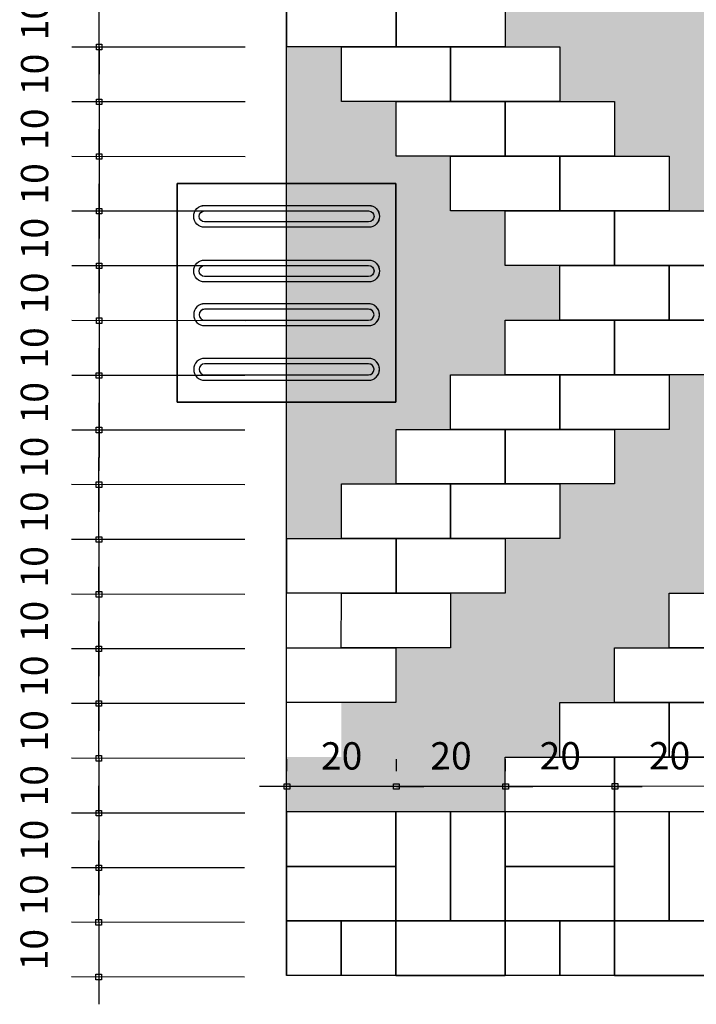
# Model space of a CAD drawing. Units: millimetres. Extents: x 18883 to 24685, y 2100 to 3619.
# Drawn here: x 23831 to 23955, y 2467 to 2648 of the extents above; entities that cross this region are included whole.
import ezdxf

# ---------------------------------------------------------------- set-up
doc = ezdxf.new("R2010")
doc.units = ezdxf.units.MM
doc.header["$LTSCALE"] = 10
for name, color, linetype in [('01', 1, 'Continuous'), ('A-PR-PAVER', 8, 'Continuous'), ('A0-COTA-250', 1, 'Continuous'), ('COTA-1-25', 10, 'Continuous'), ('piso', 1, 'Continuous')]:
    doc.layers.add(name, color=color, linetype=linetype)
doc.styles.add('REGUA80', font='simplex.shx')
doc.dimstyles.new('COTA-1-25', dxfattribs={"dimscale": 2.5, "dimtxt": 2, "dimasz": 0.01, "dimexe": 2, "dimexo": 3, "dimgap": 0.98, "dimtad": 1, "dimrnd": 0.5, "dimtxsty": 'REGUA80', "dimblk": 'COTAPT', "dimcen": 4, "dimdle": 4, "dimclrd": 256, "dimclre": 256, "dimclrt": 3, "dimaunit": 1, "dimadec": 3, "dimazin": 0, "dimtfac": 1, "dimtofl": 0, "dimtmove": 2, "dimatfit": 2, "dimfxl": 1, "dimlwd": -1, "dimlwe": -1, "dimarcsym": 0})

# ---------------------------------------------------------------- blocks, each defined once
blk = doc.blocks.new('COTAPT')
at = {"color": 0, "linetype": 'ByBlock'}
blk.add_line((0, 0), (200, 0), dxfattribs=at)
at = {"color": 6, "linetype": 'ByBlock'}
blk.add_lwpolyline([(-20, 20), (20, 20), (20, -20), (-20, -20)], close=True, dxfattribs=at)
blk = doc.blocks.new('*D284')
at = {"layer": 'COTA-1-25'}
for p, q in [((23872.71, 2642.58), (23841.01, 2642.6)), ((23846, 2632.59), (23846.01, 2642.57)), ((23872.7, 2632.55), (23841, 2632.57))]:
    blk.add_line(p, q, dxfattribs=at)
at = {"layer": 'Defpoints', "color": 0}
for p in [(23846.01, 2642.6), (23880.21, 2642.58), (23880.2, 2632.55)]:
    blk.add_point(p, dxfattribs=at)
at = {"layer": 'COTA-1-25', "xscale": 0.025, "yscale": 0.025, "zscale": 0.025}
for p, rotation in [((23846.01, 2642.6), 89.96646979903774), ((23846, 2632.57), 269.9664697990377)]:
    blk.add_blockref('COTAPT', p, dxfattribs=dict(at, rotation=rotation))
at = {"layer": 'COTA-1-25', "color": 3, "insert": (23834.83, 2637.59), "char_height": 5, "attachment_point": 5, "rotation": 89.9665, "style": 'REGUA80'}
blk.add_mtext('10', dxfattribs=at)
blk = doc.blocks.new('*D285')
at = {"layer": 'COTA-1-25'}
for p, q in [((23872.7, 2652.58), (23841.01, 2652.6)), ((23846.01, 2642.62), (23846.01, 2652.57)), ((23872.71, 2642.58), (23841.01, 2642.6))]:
    blk.add_line(p, q, dxfattribs=at)
at = {"layer": 'Defpoints', "color": 0}
for p in [(23846.01, 2652.6), (23880.2, 2652.58), (23880.21, 2642.58)]:
    blk.add_point(p, dxfattribs=at)
at = {"layer": 'COTA-1-25', "xscale": 0.025, "yscale": 0.025, "zscale": 0.025}
for p, rotation in [((23846.01, 2652.6), 89.96646979903774), ((23846.01, 2642.6), 269.9664697990377)]:
    blk.add_blockref('COTAPT', p, dxfattribs=dict(at, rotation=rotation))
at = {"layer": 'COTA-1-25', "color": 3, "insert": (23834.83, 2647.61), "char_height": 5, "attachment_point": 5, "rotation": 89.9665, "style": 'REGUA80'}
blk.add_mtext('10', dxfattribs=at)
blk = doc.blocks.new('*D288')
at = {"layer": 'COTA-1-25'}
for p, q in [((23872.66, 2562.46), (23840.96, 2562.48)), ((23845.95, 2552.47), (23845.96, 2562.45)), ((23872.65, 2552.43), (23840.95, 2552.45))]:
    blk.add_line(p, q, dxfattribs=at)
at = {"layer": 'Defpoints', "color": 0}
for p in [(23845.96, 2562.48), (23880.16, 2562.46), (23880.15, 2552.43)]:
    blk.add_point(p, dxfattribs=at)
at = {"layer": 'COTA-1-25', "xscale": 0.025, "yscale": 0.025, "zscale": 0.025}
for p, rotation in [((23845.96, 2562.48), 89.96646979903774), ((23845.95, 2552.45), 269.9664697990377)]:
    blk.add_blockref('COTAPT', p, dxfattribs=dict(at, rotation=rotation))
at = {"layer": 'COTA-1-25', "color": 3, "insert": (23834.78, 2557.47), "char_height": 5, "attachment_point": 5, "rotation": 89.9665, "style": 'REGUA80'}
blk.add_mtext('10', dxfattribs=at)
blk = doc.blocks.new('*D289')
at = {"layer": 'COTA-1-25'}
for p, q in [((23872.65, 2572.46), (23840.97, 2572.48)), ((23845.96, 2562.5), (23845.97, 2572.45)), ((23872.66, 2562.46), (23840.96, 2562.48))]:
    blk.add_line(p, q, dxfattribs=at)
at = {"layer": 'Defpoints', "color": 0}
for p in [(23845.97, 2572.48), (23880.15, 2572.46), (23880.16, 2562.46)]:
    blk.add_point(p, dxfattribs=at)
at = {"layer": 'COTA-1-25', "xscale": 0.025, "yscale": 0.025, "zscale": 0.025}
for p, rotation in [((23845.97, 2572.48), 89.96646979903774), ((23845.96, 2562.48), 269.9664697990377)]:
    blk.add_blockref('COTAPT', p, dxfattribs=dict(at, rotation=rotation))
at = {"layer": 'COTA-1-25', "color": 3, "insert": (23834.79, 2567.48), "char_height": 5, "attachment_point": 5, "rotation": 89.9665, "style": 'REGUA80'}
blk.add_mtext('10', dxfattribs=at)
blk = doc.blocks.new('*D290')
at = {"layer": 'COTA-1-25'}
for p, q in [((23872.68, 2592.49), (23840.98, 2592.51)), ((23845.98, 2592.48), (23845.97, 2582.5)), ((23872.67, 2582.46), (23840.97, 2582.48))]:
    blk.add_line(p, q, dxfattribs=at)
at = {"layer": 'Defpoints', "color": 0}
for p in [(23880.18, 2592.49), (23845.97, 2582.48), (23880.17, 2582.46)]:
    blk.add_point(p, dxfattribs=at)
at = {"layer": 'COTA-1-25', "xscale": 0.025, "yscale": 0.025, "zscale": 0.025}
for p, rotation in [((23845.98, 2592.51), 89.96646979903778), ((23845.97, 2582.48), 269.9664697990377)]:
    blk.add_blockref('COTAPT', p, dxfattribs=dict(at, rotation=rotation))
at = {"layer": 'COTA-1-25', "color": 3, "insert": (23834.8, 2587.5), "char_height": 5, "attachment_point": 5, "rotation": 89.9665, "style": 'REGUA80'}
blk.add_mtext('10', dxfattribs=at)
blk = doc.blocks.new('*D291')
at = {"layer": 'COTA-1-25'}
for p, q in [((23872.67, 2582.46), (23840.97, 2582.48)), ((23845.97, 2582.45), (23845.97, 2572.5)), ((23872.65, 2572.46), (23840.97, 2572.48))]:
    blk.add_line(p, q, dxfattribs=at)
at = {"layer": 'Defpoints', "color": 0}
for p in [(23880.17, 2582.46), (23845.97, 2572.48), (23880.15, 2572.46)]:
    blk.add_point(p, dxfattribs=at)
at = {"layer": 'COTA-1-25', "xscale": 0.025, "yscale": 0.025, "zscale": 0.025}
for p, rotation in [((23845.97, 2582.48), 89.96646979903778), ((23845.97, 2572.48), 269.9664697990377)]:
    blk.add_blockref('COTAPT', p, dxfattribs=dict(at, rotation=rotation))
at = {"layer": 'COTA-1-25', "color": 3, "insert": (23834.79, 2577.48), "char_height": 5, "attachment_point": 5, "rotation": 89.9665, "style": 'REGUA80'}
blk.add_mtext('10', dxfattribs=at)
blk = doc.blocks.new('*D292')
at = {"layer": 'COTA-1-25'}
for p, q in [((23872.7, 2632.55), (23841, 2632.57)), ((23846, 2632.54), (23845.99, 2622.56)), ((23872.69, 2622.52), (23840.99, 2622.54))]:
    blk.add_line(p, q, dxfattribs=at)
at = {"layer": 'Defpoints', "color": 0}
for p in [(23880.2, 2632.55), (23845.99, 2622.54), (23880.19, 2622.52)]:
    blk.add_point(p, dxfattribs=at)
at = {"layer": 'COTA-1-25', "xscale": 0.025, "yscale": 0.025, "zscale": 0.025}
for p, rotation in [((23846, 2632.57), 89.96646979903778), ((23845.99, 2622.54), 269.9664697990377)]:
    blk.add_blockref('COTAPT', p, dxfattribs=dict(at, rotation=rotation))
at = {"layer": 'COTA-1-25', "color": 3, "insert": (23834.82, 2627.56), "char_height": 5, "attachment_point": 5, "rotation": 89.9665, "style": 'REGUA80'}
blk.add_mtext('10', dxfattribs=at)
blk = doc.blocks.new('*D293')
at = {"layer": 'COTA-1-25'}
for p, q in [((23872.69, 2622.52), (23840.99, 2622.54)), ((23845.99, 2622.51), (23845.99, 2612.56)), ((23872.67, 2612.52), (23840.99, 2612.54))]:
    blk.add_line(p, q, dxfattribs=at)
at = {"layer": 'Defpoints', "color": 0}
for p in [(23880.19, 2622.52), (23845.99, 2612.54), (23880.17, 2612.52)]:
    blk.add_point(p, dxfattribs=at)
at = {"layer": 'COTA-1-25', "xscale": 0.025, "yscale": 0.025, "zscale": 0.025}
for p, rotation in [((23845.99, 2622.54), 89.96646979903778), ((23845.99, 2612.54), 269.9664697990377)]:
    blk.add_blockref('COTAPT', p, dxfattribs=dict(at, rotation=rotation))
at = {"layer": 'COTA-1-25', "color": 3, "insert": (23834.82, 2617.54), "char_height": 5, "attachment_point": 5, "rotation": 89.9665, "style": 'REGUA80'}
blk.add_mtext('10', dxfattribs=at)
blk = doc.blocks.new('*D294')
at = {"layer": 'COTA-1-25'}
for p, q in [((23872.68, 2602.52), (23840.98, 2602.54)), ((23845.98, 2592.53), (23845.98, 2602.51)), ((23872.68, 2592.49), (23840.98, 2592.51))]:
    blk.add_line(p, q, dxfattribs=at)
at = {"layer": 'Defpoints', "color": 0}
for p in [(23845.98, 2602.54), (23880.18, 2602.52), (23880.18, 2592.49)]:
    blk.add_point(p, dxfattribs=at)
at = {"layer": 'COTA-1-25', "xscale": 0.025, "yscale": 0.025, "zscale": 0.025}
for p, rotation in [((23845.98, 2602.54), 89.96646979903774), ((23845.98, 2592.51), 269.9664697990377)]:
    blk.add_blockref('COTAPT', p, dxfattribs=dict(at, rotation=rotation))
at = {"layer": 'COTA-1-25', "color": 3, "insert": (23834.81, 2597.53), "char_height": 5, "attachment_point": 5, "rotation": 89.9665, "style": 'REGUA80'}
blk.add_mtext('10', dxfattribs=at)
blk = doc.blocks.new('*D295')
at = {"layer": 'COTA-1-25'}
for p, q in [((23872.67, 2612.52), (23840.99, 2612.54)), ((23845.98, 2602.56), (23845.99, 2612.51)), ((23872.68, 2602.52), (23840.98, 2602.54))]:
    blk.add_line(p, q, dxfattribs=at)
at = {"layer": 'Defpoints', "color": 0}
for p in [(23845.99, 2612.54), (23880.17, 2612.52), (23880.18, 2602.52)]:
    blk.add_point(p, dxfattribs=at)
at = {"layer": 'COTA-1-25', "xscale": 0.025, "yscale": 0.025, "zscale": 0.025}
for p, rotation in [((23845.99, 2612.54), 89.96646979903774), ((23845.98, 2602.54), 269.9664697990377)]:
    blk.add_blockref('COTAPT', p, dxfattribs=dict(at, rotation=rotation))
at = {"layer": 'COTA-1-25', "color": 3, "insert": (23834.81, 2607.54), "char_height": 5, "attachment_point": 5, "rotation": 89.9665, "style": 'REGUA80'}
blk.add_mtext('10', dxfattribs=at)
blk = doc.blocks.new('*D296')
at = {"layer": 'COTA-1-25'}
for p, q in [((23872.65, 2552.43), (23840.95, 2552.45)), ((23845.95, 2552.42), (23845.95, 2542.44)), ((23872.65, 2542.4), (23840.95, 2542.42))]:
    blk.add_line(p, q, dxfattribs=at)
at = {"layer": 'Defpoints', "color": 0}
for p in [(23880.15, 2552.43), (23845.95, 2542.41), (23880.15, 2542.39)]:
    blk.add_point(p, dxfattribs=at)
at = {"layer": 'COTA-1-25', "xscale": 0.025, "yscale": 0.025, "zscale": 0.025}
for p, rotation in [((23845.95, 2552.45), 89.96646979903778), ((23845.95, 2542.41), 269.9664697990377)]:
    blk.add_blockref('COTAPT', p, dxfattribs=dict(at, rotation=rotation))
at = {"layer": 'COTA-1-25', "color": 3, "insert": (23834.78, 2547.44), "char_height": 5, "attachment_point": 5, "rotation": 89.9665, "style": 'REGUA80'}
blk.add_mtext('10', dxfattribs=at)
blk = doc.blocks.new('*D297')
at = {"layer": 'COTA-1-25'}
for p, q in [((23872.65, 2542.4), (23840.95, 2542.42)), ((23845.95, 2542.39), (23845.94, 2532.44)), ((23872.63, 2532.4), (23840.94, 2532.42))]:
    blk.add_line(p, q, dxfattribs=at)
at = {"layer": 'Defpoints', "color": 0}
for p in [(23880.15, 2542.39), (23845.94, 2532.41), (23880.13, 2532.39)]:
    blk.add_point(p, dxfattribs=at)
at = {"layer": 'COTA-1-25', "xscale": 0.025, "yscale": 0.025, "zscale": 0.025}
for p, rotation in [((23845.95, 2542.41), 89.96646979903778), ((23845.94, 2532.41), 269.9664697990377)]:
    blk.add_blockref('COTAPT', p, dxfattribs=dict(at, rotation=rotation))
at = {"layer": 'COTA-1-25', "color": 3, "insert": (23834.77, 2537.42), "char_height": 5, "attachment_point": 5, "rotation": 89.9665, "style": 'REGUA80'}
blk.add_mtext('10', dxfattribs=at)
blk = doc.blocks.new('*D298')
at = {"layer": 'COTA-1-25'}
for p, q in [((23872.64, 2522.4), (23840.94, 2522.42)), ((23845.93, 2512.41), (23845.94, 2522.39)), ((23872.63, 2512.37), (23840.93, 2512.39))]:
    blk.add_line(p, q, dxfattribs=at)
at = {"layer": 'Defpoints', "color": 0}
for p in [(23845.94, 2522.41), (23880.14, 2522.39), (23880.13, 2512.36)]:
    blk.add_point(p, dxfattribs=at)
at = {"layer": 'COTA-1-25', "xscale": 0.025, "yscale": 0.025, "zscale": 0.025}
for p, rotation in [((23845.94, 2522.41), 89.96646979903774), ((23845.93, 2512.38), 269.9664697990377)]:
    blk.add_blockref('COTAPT', p, dxfattribs=dict(at, rotation=rotation))
at = {"layer": 'COTA-1-25', "color": 3, "insert": (23834.76, 2517.41), "char_height": 5, "attachment_point": 5, "rotation": 89.9665, "style": 'REGUA80'}
blk.add_mtext('10', dxfattribs=at)
blk = doc.blocks.new('*D299')
at = {"layer": 'COTA-1-25'}
for p, q in [((23872.63, 2532.4), (23840.94, 2532.42)), ((23845.94, 2522.44), (23845.94, 2532.39)), ((23872.64, 2522.4), (23840.94, 2522.42))]:
    blk.add_line(p, q, dxfattribs=at)
at = {"layer": 'Defpoints', "color": 0}
for p in [(23845.94, 2532.41), (23880.13, 2532.39), (23880.14, 2522.39)]:
    blk.add_point(p, dxfattribs=at)
at = {"layer": 'COTA-1-25', "xscale": 0.025, "yscale": 0.025, "zscale": 0.025}
for p, rotation in [((23845.94, 2532.41), 89.96646979903774), ((23845.94, 2522.41), 269.9664697990377)]:
    blk.add_blockref('COTAPT', p, dxfattribs=dict(at, rotation=rotation))
at = {"layer": 'COTA-1-25', "color": 3, "insert": (23834.76, 2527.42), "char_height": 5, "attachment_point": 5, "rotation": 89.9665, "style": 'REGUA80'}
blk.add_mtext('10', dxfattribs=at)
blk = doc.blocks.new('*D300')
at = {"layer": 'COTA-1-25'}
for p, q in [((23872.6, 2492.34), (23840.92, 2492.36)), ((23845.91, 2482.38), (23845.92, 2492.33)), ((23872.61, 2482.34), (23840.91, 2482.36))]:
    blk.add_line(p, q, dxfattribs=at)
at = {"layer": 'Defpoints', "color": 0}
for p in [(23845.92, 2492.35), (23880.1, 2492.33), (23880.11, 2482.33)]:
    blk.add_point(p, dxfattribs=at)
at = {"layer": 'COTA-1-25', "xscale": 0.025, "yscale": 0.025, "zscale": 0.025}
for p, rotation in [((23845.92, 2492.35), 89.96646979903774), ((23845.91, 2482.35), 269.9664697990377)]:
    blk.add_blockref('COTAPT', p, dxfattribs=dict(at, rotation=rotation))
at = {"layer": 'COTA-1-25', "color": 3, "insert": (23834.74, 2487.36), "char_height": 5, "attachment_point": 5, "rotation": 89.9665, "style": 'REGUA80'}
blk.add_mtext('10', dxfattribs=at)
blk = doc.blocks.new('*D301')
at = {"layer": 'COTA-1-25'}
for p, q in [((23872.63, 2512.37), (23840.93, 2512.39)), ((23845.93, 2512.36), (23845.92, 2502.38)), ((23872.62, 2502.34), (23840.92, 2502.36))]:
    blk.add_line(p, q, dxfattribs=at)
at = {"layer": 'Defpoints', "color": 0}
for p in [(23880.13, 2512.36), (23845.92, 2502.35), (23880.12, 2502.33)]:
    blk.add_point(p, dxfattribs=at)
at = {"layer": 'COTA-1-25', "xscale": 0.025, "yscale": 0.025, "zscale": 0.025}
for p, rotation in [((23845.93, 2512.38), 89.96646979903778), ((23845.92, 2502.35), 269.9664697990377)]:
    blk.add_blockref('COTAPT', p, dxfattribs=dict(at, rotation=rotation))
at = {"layer": 'COTA-1-25', "color": 3, "insert": (23834.75, 2507.37), "char_height": 5, "attachment_point": 5, "rotation": 89.9665, "style": 'REGUA80'}
blk.add_mtext('10', dxfattribs=at)
blk = doc.blocks.new('*D302')
at = {"layer": 'COTA-1-25'}
for p, q in [((23872.62, 2502.34), (23840.92, 2502.36)), ((23845.92, 2502.33), (23845.92, 2492.38)), ((23872.6, 2492.34), (23840.92, 2492.36))]:
    blk.add_line(p, q, dxfattribs=at)
at = {"layer": 'Defpoints', "color": 0}
for p in [(23880.12, 2502.33), (23845.92, 2492.35), (23880.1, 2492.33)]:
    blk.add_point(p, dxfattribs=at)
at = {"layer": 'COTA-1-25', "xscale": 0.025, "yscale": 0.025, "zscale": 0.025}
for p, rotation in [((23845.92, 2502.35), 89.96646979903778), ((23845.92, 2492.35), 269.9664697990377)]:
    blk.add_blockref('COTAPT', p, dxfattribs=dict(at, rotation=rotation))
at = {"layer": 'COTA-1-25', "color": 3, "insert": (23834.75, 2497.36), "char_height": 5, "attachment_point": 5, "rotation": 89.9665, "style": 'REGUA80'}
blk.add_mtext('10', dxfattribs=at)
blk = doc.blocks.new('*D303')
at = {"layer": 'COTA-1-25'}
for p, q in [((23872.61, 2482.34), (23840.91, 2482.36)), ((23845.91, 2482.33), (23845.91, 2472.38)), ((23872.59, 2472.34), (23840.91, 2472.36))]:
    blk.add_line(p, q, dxfattribs=at)
at = {"layer": 'Defpoints', "color": 0}
for p in [(23880.11, 2482.33), (23845.91, 2472.35), (23880.09, 2472.33)]:
    blk.add_point(p, dxfattribs=at)
at = {"layer": 'COTA-1-25', "xscale": 0.025, "yscale": 0.025, "zscale": 0.025}
for p, rotation in [((23845.91, 2482.35), 89.96646979903778), ((23845.91, 2472.35), 269.9664697990377)]:
    blk.add_blockref('COTAPT', p, dxfattribs=dict(at, rotation=rotation))
at = {"layer": 'COTA-1-25', "color": 3, "insert": (23834.74, 2477.36), "char_height": 5, "attachment_point": 5, "rotation": 89.9665, "style": 'REGUA80'}
blk.add_mtext('10', dxfattribs=at)
blk = doc.blocks.new('*D311')
at = {"layer": 'COTA-1-25'}
for p, q in [((23940.37, 2510.06), (23940.37, 2512.25)), ((23960.37, 2510.07), (23960.37, 2512.27)), ((23960.34, 2507.27), (23940.39, 2507.25))]:
    blk.add_line(p, q, dxfattribs=at)
at = {"layer": 'Defpoints', "color": 0}
for p in [(23940.37, 2507.25), (23940.37, 2502.56), (23960.37, 2502.57)]:
    blk.add_point(p, dxfattribs=at)
at = {"layer": 'COTA-1-25', "xscale": 0.025, "yscale": 0.025, "zscale": 0.025}
for p, rotation in [((23940.37, 2507.25), 180.0335302209726), ((23960.37, 2507.27), 0.03353022097262404)]:
    blk.add_blockref('COTAPT', p, dxfattribs=dict(at, rotation=rotation))
at = {"layer": 'COTA-1-25', "color": 3, "insert": (23950.37, 2512.21), "char_height": 5, "attachment_point": 5, "rotation": 0.0335, "style": 'REGUA80'}
blk.add_mtext('20', dxfattribs=at)
blk = doc.blocks.new('*D312')
at = {"layer": 'COTA-1-25'}
for p, q in [((23920.37, 2510.05), (23920.37, 2512.24)), ((23940.37, 2510.06), (23940.37, 2512.25)), ((23940.34, 2507.25), (23920.39, 2507.24))]:
    blk.add_line(p, q, dxfattribs=at)
at = {"layer": 'Defpoints', "color": 0}
for p in [(23920.37, 2507.24), (23920.37, 2502.55), (23940.37, 2502.56)]:
    blk.add_point(p, dxfattribs=at)
at = {"layer": 'COTA-1-25', "xscale": 0.025, "yscale": 0.025, "zscale": 0.025}
for p, rotation in [((23920.37, 2507.24), 180.0335302209726), ((23940.37, 2507.25), 0.03353022097262404)]:
    blk.add_blockref('COTAPT', p, dxfattribs=dict(at, rotation=rotation))
at = {"layer": 'COTA-1-25', "color": 3, "insert": (23930.37, 2512.2), "char_height": 5, "attachment_point": 5, "rotation": 0.0335, "style": 'REGUA80'}
blk.add_mtext('20', dxfattribs=at)
blk = doc.blocks.new('*D313')
at = {"layer": 'COTA-1-25'}
for p, q in [((23900.37, 2510.04), (23900.37, 2512.23)), ((23920.37, 2510.05), (23920.37, 2512.24)), ((23920.34, 2507.24), (23900.39, 2507.23))]:
    blk.add_line(p, q, dxfattribs=at)
at = {"layer": 'Defpoints', "color": 0}
for p in [(23900.37, 2507.23), (23900.37, 2502.54), (23920.37, 2502.55)]:
    blk.add_point(p, dxfattribs=at)
at = {"layer": 'COTA-1-25', "xscale": 0.025, "yscale": 0.025, "zscale": 0.025}
for p, rotation in [((23900.37, 2507.23), 180.0335302209726), ((23920.37, 2507.24), 0.03353022097262404)]:
    blk.add_blockref('COTAPT', p, dxfattribs=dict(at, rotation=rotation))
at = {"layer": 'COTA-1-25', "color": 3, "insert": (23910.37, 2512.19), "char_height": 5, "attachment_point": 5, "rotation": 0.0335, "style": 'REGUA80'}
blk.add_mtext('20', dxfattribs=at)
blk = doc.blocks.new('*D314')
at = {"layer": 'COTA-1-25'}
for p, q in [((23880.36, 2510.02), (23880.36, 2512.22)), ((23900.37, 2510.04), (23900.37, 2512.23)), ((23900.34, 2507.23), (23880.39, 2507.22))]:
    blk.add_line(p, q, dxfattribs=at)
at = {"layer": 'Defpoints', "color": 0}
for p in [(23880.36, 2507.22), (23880.37, 2502.52), (23900.37, 2502.54)]:
    blk.add_point(p, dxfattribs=at)
at = {"layer": 'COTA-1-25', "xscale": 0.025, "yscale": 0.025, "zscale": 0.025}
for p, rotation in [((23880.36, 2507.22), 180.0335302209726), ((23900.37, 2507.23), 0.03353022097262404)]:
    blk.add_blockref('COTAPT', p, dxfattribs=dict(at, rotation=rotation))
at = {"layer": 'COTA-1-25', "color": 3, "insert": (23890.36, 2512.18), "char_height": 5, "attachment_point": 5, "rotation": 0.0335, "style": 'REGUA80'}
blk.add_mtext('20', dxfattribs=at)
blk = doc.blocks.new('P1')
at = {"layer": 'A-PR-PAVER'}
h = blk.add_hatch(color=40, dxfattribs=at)
h.paths.add_polyline_path([(0, -210.03), (-20, -210.03), (-20, -200.03), (-10, -200.03), (0, -200.03)])
h.paths.add_polyline_path([(-20, -210.03), (-30, -210.03), (-40, -210.03), (-40, -200.03), (-30, -200.03), (-20, -200.03)])
h.paths.add_polyline_path([(-10, -200.03), (-30, -200.03), (-30, -190.03), (-20, -190.03), (-10, -190.03)])
h.paths.add_polyline_path([(-40, -190.03), (-50, -190.03), (-60, -190.03), (-60, -180.03), (-40, -180.03)])
h.paths.add_polyline_path([(-20, -190.03), (-40, -190.03), (-40, -180.03), (-20, -180.03)])
h.paths.add_polyline_path([(-30, -200.03), (-50, -200.03), (-50, -190.03), (-30, -190.03)])
h.paths.add_polyline_path([(-50, -180.03), (-60, -180.03), (-70, -180.03), (-69.99, -170.03), (-59.99, -170.03), (-49.99, -170.03)])
h.paths.add_polyline_path([(-30, -180.03), (-40, -180.03), (-50, -180.03), (-49.99, -170.03), (-39.99, -170.03), (-29.99, -170.03)])
h.paths.add_polyline_path([(-39.99, -170.03), (-59.99, -170.03), (-59.99, -160.03), (-39.99, -160.03)])
h.paths.add_polyline_path([(-59.99, -170.03), (-79.99, -170.03), (-79.99, -160.03), (-69.99, -160.03), (-59.99, -160.03)])
h.paths.add_polyline_path([(-49.99, -160.03), (-59.99, -160.03), (-69.99, -160.03), (-69.99, -150.03), (-49.99, -150.03)])
h.paths.add_polyline_path([(-69.99, -160.03), (-89.99, -160.02), (-89.99, -150.02), (-69.99, -150.03)])
h.paths.add_polyline_path([(-59.99, -150.03), (-69.99, -150.03), (-79.99, -150.03), (-79.99, -140.03), (-69.99, -140.03), (-59.99, -140.03)])
h.paths.add_polyline_path([(-79.99, -150.03), (-89.99, -150.02), (-99.99, -150.02), (-99.99, -140.02), (-89.99, -140.02), (-79.99, -140.03)])
h.paths.add_polyline_path([(-69.99, -140.03), (-89.99, -140.02), (-89.99, -130.02), (-69.99, -130.03)])
h.paths.add_polyline_path([(-89.99, -140.02), (-109.99, -140.02), (-109.99, -130.02), (-89.99, -130.02)])
h.paths.add_polyline_path([(-79.99, -130.03), (-89.99, -130.02), (-99.99, -130.02), (-99.99, -120.02), (-89.99, -120.02), (-79.99, -120.03)])
h.paths.add_polyline_path([(-99.99, -130.02), (-109.99, -130.02), (-119.99, -130.02), (-119.99, -120.02), (-109.99, -120.02), (-99.99, -120.02)])
h.paths.add_polyline_path([(-109.99, -120.02), (-129.99, -120.02), (-129.99, -110.02), (-119.99, -110.02), (-109.99, -110.02)])
h.paths.add_polyline_path([(-119.99, -110.02), (-139.99, -110.02), (-139.99, -100.02), (-129.99, -100.02), (-119.99, -100.02)])
h.paths.add_polyline_path([(-129.99, -100.02), (-149.99, -100.02), (-149.99, -90.02), (-139.99, -90.02), (-129.99, -90.02)])
h.paths.add_polyline_path([(-139.99, -90.02), (-159.99, -90.02), (-159.99, -80.02), (-139.99, -80.02)])
h.paths.add_polyline_path([(-149.99, -80.02), (-159.99, -80.02), (-169.99, -80.02), (-169.99, -70.02), (-159.99, -70.02), (-149.99, -70.02)])
h.paths.add_polyline_path([(-159.99, -70.02), (-179.99, -70.02), (-179.99, -60.02), (-169.99, -60.02), (-159.99, -60.02)])
h.paths.add_polyline_path([(-169.99, -60.02), (-189.99, -60.02), (-189.99, -50.02), (-169.99, -50.02)])
h.paths.add_polyline_path([(-179.99, -50.02), (-189.99, -50.02), (-199.99, -50.02), (-199.99, -40.02), (-189.99, -40.02), (-179.99, -40.02)])
h.paths.add_polyline_path([(-189.99, -40.02), (-209.99, -40.02), (-209.99, -30.02), (-189.99, -30.02)])
h.paths.add_polyline_path([(-199.99, -30.02), (-209.99, -30.02), (-219.99, -30.02), (-219.98, -20.02), (-199.98, -20.02)])
h.paths.add_polyline_path([(-179.99, -30.02), (-189.99, -30.02), (-199.99, -30.02), (-199.98, -20.02), (-179.98, -20.02)])
h.paths.add_polyline_path([(-169.99, -40.02), (-189.99, -40.02), (-189.99, -30.02), (-169.99, -30.02)])
h.paths.add_polyline_path([(-159.99, -50.02), (-169.99, -50.02), (-179.99, -50.02), (-179.99, -40.02), (-169.99, -40.02), (-159.99, -40.02)])
h.paths.add_polyline_path([(-149.99, -60.02), (-159.99, -60.02), (-169.99, -60.02), (-169.99, -50.02), (-149.99, -50.02)])
h.paths.add_polyline_path([(-139.99, -70.02), (-159.99, -70.02), (-159.99, -60.02), (-139.99, -60.02)])
h.paths.add_polyline_path([(-129.99, -80.02), (-139.99, -80.02), (-149.99, -80.02), (-149.99, -70.02), (-139.99, -70.02), (-129.99, -70.02)])
h.paths.add_polyline_path([(-119.99, -90.02), (-139.99, -90.02), (-139.99, -80.02), (-119.99, -80.02)])
h.paths.add_polyline_path([(-109.99, -100.02), (-129.99, -100.02), (-129.99, -90.02), (-119.99, -90.02), (-109.99, -90.02)])
h.paths.add_polyline_path([(-99.99, -110.02), (-109.99, -110.02), (-119.99, -110.02), (-119.99, -100.02), (-109.99, -100.02), (-99.99, -100.02)])
h.paths.add_polyline_path([(-89.99, -100.02), (-109.99, -100.02), (-109.99, -90.02), (-89.99, -90.02)])
h.paths.add_polyline_path([(-79.99, -90.03), (-99.99, -90.02), (-99.99, -80.02), (-79.99, -80.03)])
h.paths.add_polyline_path([(-69.99, -80.03), (-79.99, -80.03), (-89.99, -80.02), (-89.99, -70.02), (-79.99, -70.03), (-69.99, -70.03)])
h.paths.add_polyline_path([(-59.99, -70.03), (-79.99, -70.03), (-79.99, -60.03), (-69.99, -60.03), (-59.99, -60.03)])
h.paths.add_polyline_path([(-49.99, -60.03), (-59.99, -60.03), (-69.99, -60.03), (-69.99, -50.03), (-49.99, -50.03)])
h.paths.add_polyline_path([(-39.99, -50.03), (-49.99, -50.03), (-59.99, -50.03), (-59.99, -40.03), (-49.99, -40.03), (-39.99, -40.03)])
h.paths.add_polyline_path([(-29.99, -40.03), (-49.99, -40.03), (-49.99, -30.03), (-29.99, -30.03)])
h.paths.add_polyline_path([(-19.99, -30.03), (-39.99, -30.03), (-39.98, -20.03), (-19.98, -20.03)])
h.paths.add_polyline_path([(0.01, -30.03), (-19.99, -30.03), (-19.98, -20.03), (0.02, -20.03)])
h.paths.add_polyline_path([(-9.99, -40.03), (-29.99, -40.03), (-29.99, -30.03), (-19.99, -30.03), (-9.99, -30.03)])
h.paths.add_polyline_path([(-19.99, -50.03), (-39.99, -50.03), (-39.99, -40.03), (-29.99, -40.03), (-19.99, -40.03)])
h.paths.add_polyline_path([(-29.99, -60.03), (-49.99, -60.03), (-49.99, -50.03), (-29.99, -50.03)])
h.paths.add_polyline_path([(-39.99, -70.03), (-59.99, -70.03), (-59.99, -60.03), (-39.99, -60.03)])
h.paths.add_polyline_path([(-49.99, -80.03), (-59.99, -80.03), (-69.99, -80.03), (-69.99, -70.03), (-59.99, -70.03), (-49.99, -70.03)])
h.paths.add_polyline_path([(-59.99, -90.03), (-69.99, -90.03), (-79.99, -90.03), (-79.99, -80.03), (-59.99, -80.03)])
h.paths.add_polyline_path([(-69.99, -100.03), (-89.99, -100.02), (-89.99, -90.02), (-79.99, -90.03), (-69.99, -90.03)])
h.paths.add_polyline_path([(-79.99, -110.03), (-89.99, -110.02), (-99.99, -110.02), (-99.99, -100.02), (-89.99, -100.02), (-79.99, -100.03)])
h.paths.add_polyline_path([(-119.99, -130.02), (-139.99, -130.02), (-139.99, -120.02), (-129.99, -120.02), (-119.99, -120.02)])
h.paths.add_polyline_path([(-129.99, -140.02), (-149.99, -140.02), (-149.99, -130.02), (-129.99, -130.02)])
h.paths.add_polyline_path([(-109.99, -140.02), (-129.99, -140.02), (-129.99, -130.02), (-119.99, -130.02), (-109.99, -130.02)])
h.paths.add_polyline_path([(-119.99, -150.02), (-139.99, -150.02), (-139.99, -140.02), (-129.99, -140.02), (-119.99, -140.02)])
h.paths.add_polyline_path([(-139.99, -150.02), (-149.99, -150.02), (-159.99, -150.02), (-159.99, -140.02), (-149.99, -140.02), (-139.99, -140.02)])
h.paths.add_polyline_path([(-129.99, -160.02), (-139.99, -160.02), (-149.99, -160.02), (-149.99, -150.02), (-129.99, -150.02)])
h.paths.add_polyline_path([(-139.99, -170.02), (-159.99, -170.02), (-159.99, -160.02), (-139.99, -160.02)])
h.paths.add_polyline_path([(-150, -180.02), (-160, -180.02), (-170, -180.02), (-169.99, -170.02), (-159.99, -170.02), (-149.99, -170.02)])
h.paths.add_polyline_path([(-160, -190.02), (-170, -190.02), (-180, -190.02), (-180, -180.02), (-160, -180.02)])
h.paths.add_polyline_path([(-170, -200.02), (-190, -200.02), (-190, -190.02), (-170, -190.02)])
h.paths.add_polyline_path([(-180, -210.02), (-190, -210.02), (-200, -210.02), (-200, -200.02), (-190, -200.02), (-180, -200.02)])
h.paths.add_polyline_path([(-200, -210.02), (-220, -210.02), (-220, -200.02), (-200, -200.02)])
h.paths.add_polyline_path([(-190, -200.02), (-210, -200.02), (-210, -190.02), (-190, -190.02)])
h.paths.add_polyline_path([(-180, -190.02), (-190, -190.02), (-200, -190.02), (-200, -180.02), (-180, -180.02)])
h.paths.add_polyline_path([(-170, -180.02), (-180, -180.02), (-190, -180.02), (-189.99, -170.02), (-179.99, -170.02), (-169.99, -170.02)])
h.paths.add_polyline_path([(-159.99, -170.02), (-179.99, -170.02), (-179.99, -160.02), (-169.99, -160.02), (-159.99, -160.02)])
h.paths.add_polyline_path([(-149.99, -160.02), (-159.99, -160.02), (-169.99, -160.02), (-169.99, -150.02), (-149.99, -150.02)])
h = blk.add_hatch(color=40, dxfattribs=at)
h.paths.add_polyline_path([(-219.99, -160.02), (-209.99, -160.02), (-209.99, -150.02), (-219.99, -150.02)])
h.paths.add_polyline_path([(-219.99, -150.02), (-199.99, -150.02), (-199.99, -140.02), (-209.99, -140.02), (-219.99, -140.02)])
h.paths.add_polyline_path([(-209.99, -140.02), (-189.99, -140.02), (-189.99, -130.02), (-209.99, -130.02)])
h.paths.add_polyline_path([(-219.99, -140.02), (-209.99, -140.02), (-209.99, -130.02), (-219.99, -130.02)])
h.paths.add_polyline_path([(-199.99, -130.02), (-189.99, -130.02), (-179.99, -130.02), (-179.99, -120.02), (-189.99, -120.02), (-199.99, -120.02)])
h.paths.add_polyline_path([(-219.99, -130.02), (-199.99, -130.02), (-199.99, -120.02), (-209.99, -120.02), (-219.99, -120.02)])
h.paths.add_polyline_path([(-189.99, -120.02), (-169.99, -120.02), (-169.99, -110.02), (-189.99, -110.02)])
h.paths.add_polyline_path([(-209.99, -120.02), (-189.99, -120.02), (-189.99, -110.02), (-209.99, -110.02)])
h.paths.add_polyline_path([(-219.99, -120.02), (-209.99, -120.02), (-209.99, -110.02), (-219.99, -110.02)])
h.paths.add_polyline_path([(-199.99, -110.02), (-189.99, -110.02), (-179.99, -110.02), (-179.99, -100.02), (-189.99, -100.02), (-199.99, -100.02)])
h.paths.add_polyline_path([(-219.99, -110.02), (-199.99, -110.02), (-199.99, -100.02), (-209.99, -100.02), (-219.99, -100.02)])
h.paths.add_polyline_path([(-209.99, -100.02), (-189.99, -100.02), (-189.99, -90.02), (-199.99, -90.02), (-209.99, -90.02)])
h.paths.add_polyline_path([(-219.99, -100.02), (-209.99, -100.02), (-209.99, -90.02), (-219.99, -90.02)])
h.paths.add_polyline_path([(-219.99, -90.02), (-199.99, -90.02), (-199.99, -80.02), (-219.99, -80.02)])
h.paths.add_polyline_path([(-219.99, -80.02), (-209.99, -80.02), (-209.99, -70.02), (-219.99, -70.02)])
blk.add_lwpolyline([(-220, -240.02), (-220.02, -0.02), (0, -0.02), (0.02, -240.02)], close=True, dxfattribs=at)
for points in [[(-199.99, -70.02), (-219.99, -70.02), (-219.99, -60.02), (-199.99, -60.02), (-199.99, -70.02)], [(-179.99, -70.02), (-199.99, -70.02), (-199.99, -60.02), (-179.99, -60.02), (-179.99, -70.02)], [(-189.99, -80.02), (-209.99, -80.02), (-209.99, -70.02), (-189.99, -70.02), (-189.99, -80.02)], [(-169.99, -80.02), (-189.99, -80.02), (-189.99, -70.02), (-169.99, -70.02), (-169.99, -80.02)], [(-179.99, -90.02), (-199.99, -90.02), (-199.99, -80.02), (-179.99, -80.02), (-179.99, -90.02)], [(-159.99, -90.02), (-179.99, -90.02), (-179.99, -80.02), (-159.99, -80.02), (-159.99, -90.02)], [(-169.99, -100.02), (-189.99, -100.02), (-189.99, -90.02), (-169.99, -90.02), (-169.99, -100.02)], [(-149.99, -100.02), (-169.99, -100.02), (-169.99, -90.02), (-149.99, -90.02), (-149.99, -100.02)], [(-159.99, -110.02), (-179.99, -110.02), (-179.99, -100.02), (-159.99, -100.02), (-159.99, -110.02)], [(-139.99, -110.02), (-159.99, -110.02), (-159.99, -100.02), (-139.99, -100.02), (-139.99, -110.02)], [(-149.99, -120.02), (-169.99, -120.02), (-169.99, -110.02), (-149.99, -110.02), (-149.99, -120.02)], [(-129.99, -120.02), (-149.99, -120.02), (-149.99, -110.02), (-129.99, -110.02), (-129.99, -120.02)], [(-159.99, -130.02), (-179.99, -130.02), (-179.99, -120.02), (-159.99, -120.02), (-159.99, -130.02)], [(-139.99, -130.02), (-159.99, -130.02), (-159.99, -120.02), (-139.99, -120.02), (-139.99, -130.02)], [(-169.99, -140.02), (-189.99, -140.02), (-189.99, -130.02), (-169.99, -130.02), (-169.99, -140.02)], [(-149.99, -140.02), (-169.99, -140.02), (-169.99, -130.02), (-149.99, -130.02), (-149.99, -140.02)], [(-179.99, -150.02), (-199.99, -150.02), (-199.99, -140.02), (-179.99, -140.02), (-179.99, -150.02)], [(-159.99, -150.02), (-179.99, -150.02), (-179.99, -140.02), (-159.99, -140.02), (-159.99, -150.02)], [(-189.99, -160.02), (-209.99, -160.02), (-209.99, -150.02), (-189.99, -150.02), (-189.99, -160.02)], [(-169.99, -160.02), (-189.99, -160.02), (-189.99, -150.02), (-169.99, -150.02), (-169.99, -160.02)], [(-199.99, -170.02), (-219.99, -170.02), (-219.99, -160.02), (-199.99, -160.02), (-199.99, -170.02)], [(-179.99, -170.02), (-199.99, -170.02), (-199.99, -160.02), (-179.99, -160.02), (-179.99, -170.02)], [(-190, -180.02), (-210, -180.02), (-209.99, -170.02), (-189.99, -170.02), (-190, -180.02)], [(-130, -180.02), (-150, -180.02), (-149.99, -170.02), (-129.99, -170.02), (-130, -180.02)], [(-200, -190.02), (-220, -190.02), (-220, -180.02), (-200, -180.02), (-200, -190.02)], [(-140, -190.02), (-160, -190.02), (-160, -180.02), (-140, -180.02), (-140, -190.02)], [(-150, -200.02), (-170, -200.02), (-170, -190.02), (-150, -190.02), (-150, -200.02)], [(-130, -200.02), (-150, -200.02), (-150, -190.02), (-130, -190.02), (-130, -200.02)], [(-160, -210.02), (-180, -210.02), (-180, -200.02), (-160, -200.02), (-160, -210.02)], [(-140, -210.02), (-160, -210.02), (-160, -200.02), (-140, -200.02), (-140, -210.02)], [(-220, -220.02), (-200, -220.02), (-200, -210.02), (-220, -210.02), (-220, -220.02)], [(-200, -210.02), (-200, -230.02), (-190, -230.02), (-190, -210.02), (-200, -210.02)], [(-190, -210.02), (-190, -230.02), (-180, -230.02), (-180, -210.02), (-190, -210.02)], [(-180, -220.02), (-160, -220.02), (-160, -210.02), (-180, -210.02), (-180, -220.02)], [(-160, -210.02), (-160, -230.02), (-150, -230.02), (-150, -210.02), (-160, -210.02)], [(-150, -210.02), (-150, -230.02), (-140, -230.02), (-140, -210.02), (-150, -210.02)], [(-220, -230.02), (-200, -230.02), (-200, -220.02), (-220, -220.02), (-220, -230.02)], [(-180, -230.02), (-160, -230.02), (-160, -220.02), (-180, -220.02), (-180, -230.02)], [(-220, -230.02), (-220, -240.02)], [(-210, -240.02), (-210, -230.02), (-220, -230.02)], [(-210, -230.02), (-210, -240.02)], [(-200, -240.02), (-200, -230.02), (-210, -230.02)], [(-200, -240.02), (-180, -240.02), (-180, -230.02), (-200, -230.02), (-200, -240.02)], [(-180, -230.02), (-180, -240.02)], [(-170, -240.02), (-170, -230.02), (-180, -230.02)], [(-170, -230.02), (-170, -240.02)], [(-160, -240.02), (-160, -230.02), (-170, -230.02)], [(-160, -240.02), (-140, -240.02), (-140, -230.02), (-160, -230.02), (-160, -240.02)]]:
    blk.add_lwpolyline(points, dxfattribs=at)
blk = doc.blocks.new('piso tatil direção')
at = {"layer": '01'}
blk.add_lwpolyline([(0, 0), (0, 40), (40, 40), (40, 0)], close=True, dxfattribs=at)
for points in [[(4, 35, -1), (8, 35), (8, 5, -1), (4, 5)], [(14, 35, -1), (18, 35), (18, 5, -1), (14, 5)], [(26, 35, 1), (22, 35), (22, 5, 1), (26, 5)], [(36, 35, 1), (32, 35), (32, 5, 1), (36, 5)], [(5, 35, -1), (7, 35), (7, 5, -1), (5, 5)], [(15, 35, -1), (17, 35), (17, 5, -1), (15, 5)], [(25, 35, 1), (23, 35), (23, 5, 1), (25, 5)], [(35, 35, 1), (33, 35), (33, 5, 1), (35, 5)]]:
    blk.add_lwpolyline(points, format="xyb", close=True, dxfattribs=at)
blk = doc.blocks.new('A$C64AF09E1')
at = {"layer": 'A0-COTA-250'}
blk.add_blockref('P1', (-0.07, 0.03), dxfattribs=at)
at = {"layer": 'piso', "ltscale": 0.5, "rotation": 270}
blk.add_blockref('piso tatil direção', (-240.08, -95), dxfattribs=at)

msp = doc.modelspace()

# ---------------------------------------------------------------- block references
at = {"extrusion": (0, 0, -1), "xscale": -1, "zscale": -1, "rotation": 359.9999999997394}
msp.add_blockref('A$C64AF09E1', (-24100.369, 2712.595), dxfattribs=at)
at = {"layer": 'piso', "xscale": -1, "rotation": 270}
msp.add_blockref('piso tatil direção', (23860.292, 2577.593), dxfattribs=at)

# ---------------------------------------------------------------- dimensions: what is measured, and where the dimension line sits
at = {"layer": 'COTA-1-25'}
for base, p1, p2, angle, picture, middle in [((23846.013, 2652.599), (23880.206, 2642.579), (23880.196, 2652.579), 269.96647, '*D285', (23834.835, 2647.606)), ((23846.007, 2642.599), (23880.199, 2632.548), (23880.206, 2642.579), 269.96647, '*D284', (23834.829, 2637.59)), ((23845.995, 2622.538), (23880.199, 2632.548), (23880.194, 2622.517), 89.96647, '*D292', (23834.823, 2627.559)), ((23845.989, 2612.538), (23880.194, 2622.517), (23880.172, 2612.518), 89.96647, '*D293', (23834.817, 2617.544)), ((23845.989, 2612.538), (23880.182, 2602.517), (23880.172, 2612.518), 269.96647, '*D295', (23834.811, 2607.544)), ((23845.983, 2602.538), (23880.176, 2592.487), (23880.182, 2602.517), 269.96647, '*D294', (23834.805, 2597.529)), ((23845.972, 2582.476), (23880.176, 2592.487), (23880.171, 2582.456), 89.96647, '*D290', (23834.799, 2587.498)), ((23845.966, 2572.476), (23880.171, 2582.456), (23880.149, 2572.456), 89.96647, '*D291', (23834.794, 2577.482)), ((23845.966, 2572.476), (23880.159, 2562.456), (23880.149, 2572.456), 269.96647, '*D289', (23834.788, 2567.482)), ((23845.96, 2562.476), (23880.152, 2552.425), (23880.159, 2562.456), 269.96647, '*D288', (23834.782, 2557.467)), ((23845.948, 2542.414), (23880.152, 2552.425), (23880.147, 2542.394), 89.96647, '*D296', (23834.776, 2547.436)), ((23845.942, 2532.414), (23880.147, 2542.394), (23880.125, 2532.394), 89.96647, '*D297', (23834.77, 2537.421)), ((23845.942, 2532.414), (23880.135, 2522.394), (23880.125, 2532.394), 269.96647, '*D299', (23834.764, 2527.421)), ((23845.936, 2522.414), (23880.129, 2512.363), (23880.135, 2522.394), 269.96647, '*D298', (23834.758, 2517.405)), ((23845.925, 2502.353), (23880.129, 2512.363), (23880.124, 2502.333), 89.96647, '*D301', (23834.753, 2507.375)), ((23880.3646, 2507.2193), (23900.3715, 2502.5369), (23880.3673, 2502.5237), 0.03353, '*D314', (23890.3638, 2512.1751)), ((23900.369, 2507.231), (23920.372, 2502.547), (23900.372, 2502.537), 0.03353, '*D313', (23910.366, 2512.187)), ((23920.369, 2507.243), (23940.372, 2502.558), (23920.372, 2502.547), 0.03353, '*D312', (23930.366, 2512.199)), ((23940.369, 2507.254), (23960.372, 2502.568), (23940.372, 2502.558), 0.03353, '*D311', (23950.366, 2512.21)), ((23845.919, 2492.353), (23880.124, 2502.333), (23880.102, 2492.333), 89.96647, '*D302', (23834.747, 2497.359)), ((23845.919, 2492.353), (23880.112, 2482.333), (23880.102, 2492.333), 269.96647, '*D300', (23834.741, 2487.359)), ((23845.907, 2472.353), (23880.112, 2482.333), (23880.09, 2472.333), 89.96647, '*D303', (23834.735, 2477.359))]:
    dim = msp.add_linear_dim(base=base, p1=p1, p2=p2, angle=angle, dimstyle='COTA-1-25', dxfattribs=at)
    dim.commit()
    dim.dimension.update_dxf_attribs({"geometry": picture, "text_midpoint": middle})

doc.saveas('drawing.dxf')
